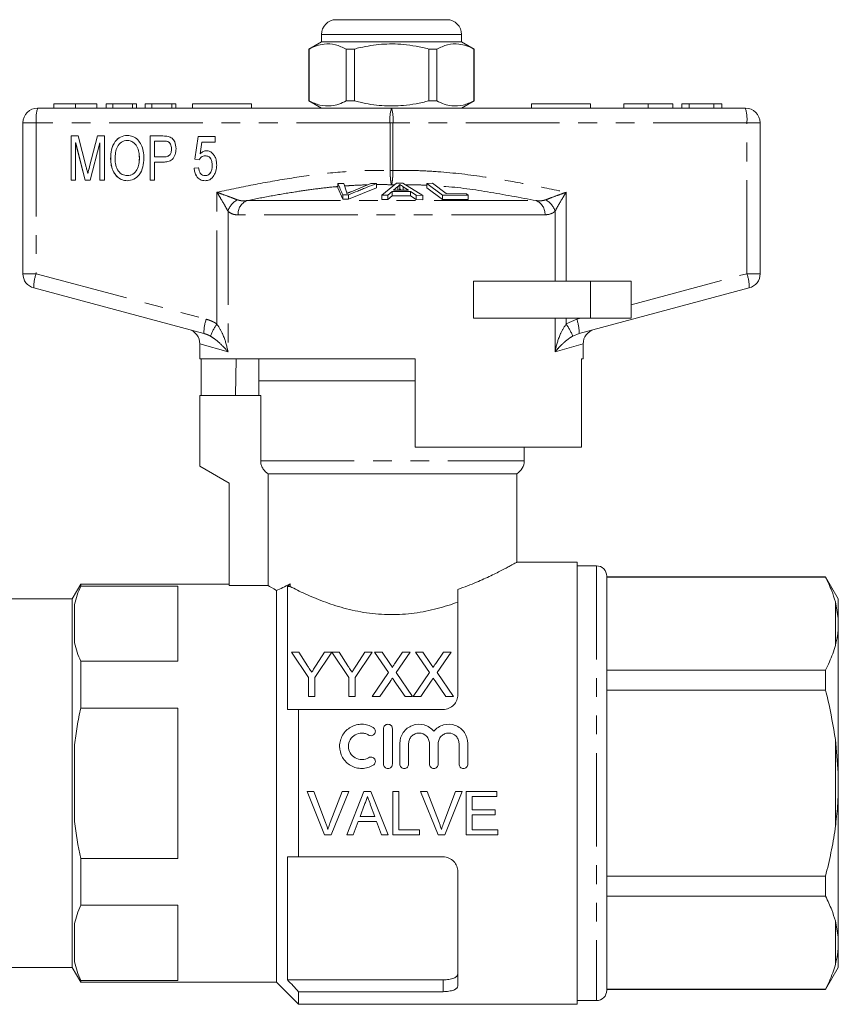
# Model space of a CAD drawing. Units: millimetres. Extents: x 161 to 245, y 96 to 253.
# Drawn here: x 190 to 245, y 186 to 253 of the extents above; entities that cross this region are included whole.
import ezdxf

# ---------------------------------------------------------------- set-up
doc = ezdxf.new("R2010")
doc.units = ezdxf.units.MM
doc.linetypes.add('PHANTOM', pattern=[12.7, 6.35, -1.27, 1.27, -1.27, 1.27, -1.27])

msp = doc.modelspace()

# ---------------------------------------------------------------- linework, layer by layer
at = {"color": 7, "linetype": 'Continuous', "lineweight": 15}
for p, q in [((210.995, 253.145), (214.745, 253.145)), ((214.745, 253.145), (218.495, 253.145)), ((209.995, 252.145), (209.995, 251.645)), ((219.495, 251.645), (219.495, 252.145)), ((209.995, 251.645), (209.145, 251.155)), ((219.495, 251.645), (209.995, 251.645)), ((220.345, 251.155), (219.495, 251.645)), ((209.145, 251.155), (209.145, 247.636)), ((209.154, 251.155), (209.145, 251.155)), ((209.154, 251.155), (209.154, 247.636)), ((212.223, 251.155), (211.676, 251.155)), ((211.676, 247.636), (211.676, 251.155)), ((212.223, 247.636), (212.223, 251.155)), ((217.267, 251.155), (217.267, 247.636)), ((217.814, 251.155), (217.267, 251.155)), ((217.814, 247.636), (217.814, 251.155)), ((220.345, 251.155), (220.336, 251.155)), ((220.336, 251.155), (220.336, 247.636)), ((220.345, 247.636), (220.345, 251.155)), ((191.85, 247.445), (191.85, 247.145)), ((193.308, 247.445), (193.308, 247.145)), ((194.766, 247.445), (194.766, 247.145)), ((195.843, 247.445), (195.395, 247.445)), ((195.395, 247.445), (195.395, 247.145)), ((195.843, 247.445), (195.843, 247.145)), ((197.189, 247.445), (195.843, 247.445)), ((197.189, 247.445), (197.189, 247.145)), ((197.459, 247.445), (197.189, 247.445)), ((197.459, 247.445), (197.459, 247.145)), ((198.042, 247.445), (198.042, 247.145)), ((198.491, 247.445), (198.042, 247.445)), ((198.491, 247.445), (198.491, 247.145)), ((199.837, 247.445), (198.491, 247.445)), ((199.837, 247.445), (199.837, 247.145)), ((200.106, 247.445), (199.837, 247.445)), ((200.106, 247.445), (200.106, 247.145)), ((201.245, 247.445), (201.245, 247.145)), ((201.245, 247.445), (205.245, 247.445)), ((205.245, 247.445), (205.245, 247.145)), ((209.145, 247.636), (209.995, 247.145)), ((209.154, 247.636), (209.145, 247.636)), ((212.223, 247.636), (211.676, 247.636)), ((217.814, 247.636), (217.267, 247.636)), ((219.495, 247.145), (220.345, 247.636)), ((220.345, 247.636), (220.336, 247.636)), ((224.245, 247.445), (224.245, 247.145)), ((224.245, 247.445), (228.245, 247.445)), ((228.245, 247.445), (228.245, 247.145)), ((230.494, 247.445), (230.494, 247.145)), ((232.154, 247.445), (232.154, 247.145)), ((233.814, 247.445), (233.814, 247.145)), ((234.442, 247.445), (234.442, 247.145)), ((234.936, 247.445), (234.442, 247.445)), ((234.936, 247.445), (234.936, 247.145)), ((236.613, 247.445), (234.936, 247.445)), ((236.613, 247.445), (236.613, 247.145)), ((237.135, 247.445), (236.613, 247.445)), ((237.135, 247.445), (237.135, 247.145)), ((190.745, 247.145), (214.745, 247.145)), ((214.745, 247.145), (238.745, 247.145)), ((189.745, 235.913), (189.745, 246.145)), ((239.745, 246.145), (239.745, 235.913)), ((193.014, 245.256), (193.483, 245.256)), ((193.014, 242.256), (193.014, 245.256)), ((193.019, 242.256), (193.019, 245.256)), ((193.483, 245.256), (194.033, 243.151)), ((194.265, 243.187), (194.81, 245.256)), ((194.27, 243.187), (194.815, 245.256)), ((194.81, 245.256), (195.272, 245.256)), ((195.272, 245.256), (195.272, 242.256)), ((198.372, 245.256), (199.242, 245.256)), ((198.372, 242.256), (198.372, 245.256)), ((198.377, 242.256), (198.377, 245.256)), ((201.396, 243.679), (201.625, 245.217)), ((201.401, 243.679), (201.63, 245.217)), ((201.625, 245.217), (202.774, 245.217)), ((202.774, 245.217), (202.774, 244.833)), ((193.321, 244.794), (193.321, 242.256)), ((193.972, 242.256), (193.321, 244.794)), ((193.326, 244.794), (193.321, 244.794)), ((193.977, 242.256), (193.326, 244.794)), ((194.966, 244.794), (194.309, 242.256)), ((194.966, 242.256), (194.966, 244.794)), ((194.971, 244.794), (194.966, 244.794)), ((194.971, 242.256), (194.971, 244.794)), ((196.83, 244.948), (196.825, 244.948)), ((199.272, 244.91), (198.679, 244.91)), ((198.679, 244.91), (198.679, 243.833)), ((199.277, 244.91), (199.272, 244.91)), ((199.564, 244.883), (199.559, 244.883)), ((201.88, 244.833), (201.767, 244.056)), ((202.774, 244.833), (201.88, 244.833)), ((198.679, 243.833), (199.279, 243.833)), ((199.284, 243.833), (199.279, 243.833)), ((199.832, 244.381), (199.827, 244.381)), ((201.772, 244.056), (201.767, 244.056)), ((202.112, 243.91), (202.107, 243.91)), ((195.698, 243.716), (195.693, 243.716)), ((197.65, 243.754), (197.645, 243.754)), ((198.679, 243.487), (198.679, 242.256)), ((199.27, 243.487), (198.679, 243.487)), ((201.702, 243.64), (201.396, 243.679)), ((201.401, 243.679), (201.396, 243.679)), ((201.707, 243.64), (201.401, 243.679)), ((202.587, 243.262), (202.582, 243.262)), ((194.148, 242.71), (194.143, 242.71)), ((196.826, 242.564), (196.821, 242.564)), ((201.358, 243.064), (201.664, 243.102)), ((201.362, 243.064), (201.358, 243.064)), ((201.362, 243.064), (201.669, 243.102)), ((202.106, 242.564), (202.101, 242.564)), ((193.321, 242.256), (193.014, 242.256)), ((194.309, 242.256), (193.972, 242.256)), ((195.272, 242.256), (194.966, 242.256)), ((198.679, 242.256), (198.372, 242.256)), ((211.1, 242.028), (211.51, 242.042)), ((211.1, 242.028), (211.1, 241.728)), ((211.51, 242.042), (211.697, 241.478)), ((212.001, 241.478), (213.332, 242.043)), ((213.719, 242.029), (213.719, 241.729)), ((214.085, 241.24), (215.086, 242.054)), ((215.171, 241.818), (214.886, 241.582)), ((215.086, 242.054), (215.51, 242.052)), ((215.171, 241.818), (215.171, 241.581)), ((215.305, 241.97), (215.305, 241.67)), ((215.51, 242.052), (216.868, 241.229)), ((217.15, 242.041), (217.518, 242.049)), ((218.212, 241.247), (217.15, 242.041)), ((217.15, 242.041), (217.15, 241.741)), ((217.518, 242.049), (218.455, 241.346)), ((211.1, 241.728), (211.442, 240.961)), ((211.831, 241.261), (211.442, 241.261)), ((211.442, 241.261), (211.442, 240.961)), ((211.831, 240.961), (213.719, 241.729)), ((211.831, 241.261), (211.831, 240.961)), ((214.503, 241.249), (214.085, 241.24)), ((214.085, 241.24), (214.085, 240.94)), ((214.787, 241.495), (214.503, 241.249)), ((214.503, 241.249), (214.503, 240.949)), ((214.503, 240.949), (214.787, 241.195)), ((216.03, 241.491), (214.787, 241.495)), ((214.787, 241.495), (214.787, 241.195)), ((214.787, 241.195), (216.03, 241.191)), ((214.886, 241.582), (215.893, 241.579)), ((215.893, 241.579), (215.544, 241.803)), ((216.42, 241.242), (216.03, 241.491)), ((216.03, 241.491), (216.03, 241.191)), ((216.03, 241.191), (216.42, 240.942)), ((216.868, 241.229), (216.42, 241.242)), ((216.42, 241.242), (216.42, 240.942)), ((216.868, 241.229), (216.868, 240.929)), ((217.15, 241.741), (218.212, 240.947)), ((219.95, 241.243), (218.212, 241.247)), ((218.212, 241.247), (218.212, 240.947)), ((218.455, 241.346), (219.824, 241.337)), ((219.824, 241.337), (219.95, 241.243)), ((219.95, 241.243), (219.95, 240.943)), ((211.442, 240.961), (211.831, 240.961)), ((214.085, 240.94), (214.503, 240.949)), ((216.42, 240.942), (216.868, 240.929)), ((218.212, 240.947), (219.95, 240.943)), ((220.307, 235.395), (220.307, 232.895)), ((228.245, 235.395), (220.307, 235.395)), ((230.995, 235.395), (228.245, 235.395)), ((230.995, 235.395), (230.995, 232.895)), ((202.024, 231.855), (190.486, 234.947)), ((239.004, 234.947), (227.466, 231.855)), ((228.245, 232.895), (220.307, 232.895)), ((230.995, 232.895), (228.245, 232.895)), ((201.745, 231.163), (201.745, 230.145)), ((227.745, 230.145), (227.745, 231.163)), ((216.345, 230.145), (201.745, 230.145)), ((201.844, 230.145), (201.844, 227.645)), ((204.174, 227.645), (204.216, 230.145)), ((205.745, 230.145), (205.745, 228.645)), ((216.345, 224.145), (216.345, 230.145)), ((227.745, 230.145), (227.626, 230.145)), ((227.626, 230.145), (227.626, 224.145)), ((205.745, 228.645), (205.745, 227.645)), ((205.745, 228.645), (216.345, 228.645)), ((201.745, 227.645), (201.745, 222.845)), ((201.745, 227.645), (205.871, 227.645)), ((205.871, 223.212), (205.871, 227.645)), ((216.345, 224.145), (227.626, 224.145)), ((223.745, 223.212), (223.745, 224.145)), ((201.745, 222.845), (203.745, 221.691)), ((223.245, 222.345), (206.378, 222.345)), ((206.378, 214.762), (206.378, 222.345)), ((223.245, 216.342), (223.245, 222.345)), ((203.745, 221.691), (203.745, 214.762)), ((227.345, 216.345), (223.239, 216.345)), ((227.345, 216.345), (227.345, 186.345)), ((228.645, 216.095), (227.345, 216.095)), ((229.345, 215.395), (229.345, 187.295)), ((244.179, 215.345), (229.345, 215.345)), ((229.345, 215.323), (244.179, 215.323)), ((245.045, 213.845), (244.179, 215.345)), ((244.179, 215.323), (244.179, 215.345)), ((193.668, 214.845), (193.091, 213.845)), ((203.745, 214.845), (193.668, 214.845)), ((193.668, 214.845), (193.668, 214.72)), ((200.245, 214.72), (193.668, 214.72)), ((200.245, 209.621), (200.245, 214.72)), ((206.378, 214.762), (203.745, 214.762)), ((207.695, 214.689), (207.695, 206.345)), ((207.695, 214.689), (207.871, 214.689)), ((207.871, 214.689), (207.871, 214.877)), ((219.245, 214.498), (219.245, 207.345)), ((193.091, 213.845), (187.445, 213.845)), ((193.091, 213.845), (193.091, 188.845)), ((206.945, 214.416), (206.945, 187.845)), ((245.045, 212.509), (245.045, 213.845)), ((193.245, 210.872), (193.245, 213.469)), ((245.045, 212.509), (244.845, 213.652)), ((245.045, 211.798), (245.045, 212.509)), ((245.045, 202.056), (245.045, 211.798)), ((209.117, 208.508), (207.964, 210.237)), ((207.964, 210.237), (208.464, 210.237)), ((208.464, 210.237), (209.046, 209.32)), ((210.694, 210.237), (209.54, 208.508)), ((209.635, 209.354), (210.194, 210.237)), ((210.194, 210.237), (210.694, 210.237)), ((211.848, 208.508), (210.704, 210.237)), ((210.704, 210.237), (211.195, 210.237)), ((211.195, 210.237), (211.777, 209.32)), ((213.425, 210.237), (212.271, 208.508)), ((212.366, 209.354), (212.924, 210.237)), ((212.924, 210.237), (213.425, 210.237)), ((214.548, 208.851), (213.593, 210.237)), ((213.593, 210.237), (214.102, 210.237)), ((214.102, 210.237), (214.626, 209.477)), ((214.977, 209.477), (215.499, 210.237)), ((216.016, 210.237), (215.061, 208.846)), ((215.499, 210.237), (216.016, 210.237)), ((217.317, 208.851), (216.362, 210.237)), ((216.362, 210.237), (216.872, 210.237)), ((216.872, 210.237), (217.395, 209.477)), ((217.747, 209.477), (218.268, 210.237)), ((218.785, 210.237), (217.83, 208.846)), ((218.268, 210.237), (218.785, 210.237)), ((193.668, 209.621), (193.668, 206.444)), ((193.668, 209.621), (200.245, 209.621)), ((209.117, 207.237), (209.117, 208.508)), ((209.54, 208.508), (209.54, 207.237)), ((211.848, 207.237), (211.848, 208.508)), ((212.271, 208.508), (212.271, 207.237)), ((213.439, 207.237), (214.548, 208.851)), ((215.061, 208.846), (216.17, 207.237)), ((216.208, 207.237), (217.317, 208.851)), ((217.83, 208.846), (218.939, 207.237)), ((244.179, 209.018), (229.345, 209.018)), ((244.179, 207.65), (244.179, 209.018)), ((214.665, 208.27), (213.955, 207.237)), ((215.659, 207.237), (214.929, 208.297)), ((217.434, 208.27), (216.724, 207.237)), ((218.429, 207.237), (217.698, 208.297)), ((209.54, 207.237), (209.117, 207.237)), ((212.271, 207.237), (211.848, 207.237)), ((213.955, 207.237), (213.439, 207.237)), ((216.17, 207.237), (215.659, 207.237)), ((216.724, 207.237), (216.208, 207.237)), ((218.939, 207.237), (218.429, 207.237)), ((229.345, 207.65), (244.179, 207.65)), ((200.245, 206.444), (193.668, 206.444)), ((200.245, 196.246), (200.245, 206.444)), ((208.445, 206.345), (208.445, 196.345)), ((208.445, 206.345), (218.245, 206.345)), ((214.205, 202.645), (214.205, 205.045)), ((214.805, 205.045), (214.805, 202.645)), ((193.245, 198.749), (193.245, 203.942)), ((215.305, 202.645), (215.305, 204.041)), ((215.905, 204.041), (215.905, 202.645)), ((217.314, 202.645), (217.314, 204.041)), ((217.914, 204.041), (217.914, 202.645)), ((219.322, 202.645), (219.322, 204.041)), ((219.922, 204.041), (219.922, 202.645)), ((245.045, 202.056), (244.845, 204.309)), ((245.045, 200.635), (245.045, 202.056)), ((209.467, 200.79), (209.017, 200.79)), ((209.017, 200.79), (210.204, 197.845)), ((210.267, 198.679), (209.467, 200.79)), ((211.392, 200.79), (210.589, 198.679)), ((210.654, 197.845), (211.842, 200.79)), ((211.842, 200.79), (211.392, 200.79)), ((212.875, 200.79), (211.706, 197.845)), ((213.343, 200.79), (212.875, 200.79)), ((214.512, 197.845), (213.343, 200.79)), ((215.242, 200.79), (214.827, 200.79)), ((214.827, 200.79), (214.827, 197.845)), ((215.242, 198.185), (215.242, 200.79)), ((217.167, 200.79), (216.717, 200.79)), ((216.717, 200.79), (217.904, 197.845)), ((217.968, 198.679), (217.167, 200.79)), ((219.092, 200.79), (218.289, 198.679)), ((218.354, 197.845), (219.542, 200.79)), ((219.542, 200.79), (219.092, 200.79)), ((221.885, 200.79), (219.809, 200.79)), ((219.809, 200.79), (219.809, 197.845)), ((220.224, 199.544), (220.224, 200.45)), ((220.224, 200.45), (221.885, 200.45)), ((221.885, 200.45), (221.885, 200.79)), ((245.045, 190.893), (245.045, 200.635)), ((212.607, 199.091), (212.908, 199.906)), ((213.326, 199.865), (213.612, 199.091)), ((213.612, 199.091), (212.607, 199.091)), ((221.772, 199.544), (220.224, 199.544)), ((220.224, 198.185), (220.224, 199.204)), ((220.224, 199.204), (221.772, 199.204)), ((221.772, 199.204), (221.772, 199.544)), ((212.147, 197.845), (212.482, 198.751)), ((212.482, 198.751), (213.737, 198.751)), ((213.737, 198.751), (214.072, 197.845)), ((210.204, 197.845), (210.654, 197.845)), ((211.706, 197.845), (212.147, 197.845)), ((214.072, 197.845), (214.512, 197.845)), ((214.827, 197.845), (216.638, 197.845)), ((216.638, 198.185), (215.242, 198.185)), ((216.638, 197.845), (216.638, 198.185)), ((217.904, 197.845), (218.354, 197.845)), ((219.809, 197.845), (221.961, 197.845)), ((221.961, 198.185), (220.224, 198.185)), ((221.961, 197.845), (221.961, 198.185)), ((193.668, 196.246), (193.668, 193.07)), ((193.668, 196.246), (200.245, 196.246)), ((207.695, 196.345), (207.695, 188.001)), ((208.445, 196.345), (218.245, 196.345)), ((219.245, 195.345), (219.245, 187.598)), ((244.179, 195.041), (229.345, 195.041)), ((244.179, 193.673), (244.179, 195.041)), ((200.245, 193.07), (193.668, 193.07)), ((200.245, 187.971), (200.245, 193.07)), ((229.345, 193.673), (244.179, 193.673)), ((193.245, 189.222), (193.245, 191.819)), ((245.045, 190.893), (244.845, 192.002)), ((245.045, 190.182), (245.045, 190.893)), ((245.045, 188.845), (245.045, 190.182)), ((187.445, 188.845), (193.091, 188.845)), ((193.091, 188.845), (193.668, 187.845)), ((244.179, 187.345), (245.045, 188.845)), ((193.668, 187.971), (193.668, 187.845)), ((193.668, 187.971), (200.245, 187.971)), ((193.668, 187.845), (206.945, 187.845)), ((206.945, 187.845), (208.445, 186.345)), ((207.695, 188.001), (218.245, 188.001)), ((208.445, 187.203), (208.445, 186.345)), ((208.445, 187.203), (218.245, 187.203)), ((244.179, 187.368), (229.345, 187.368)), ((229.345, 187.345), (244.179, 187.345)), ((244.179, 187.345), (244.179, 187.368)), ((227.345, 186.595), (228.645, 186.595)), ((208.445, 186.345), (227.345, 186.345))]:
    msp.add_line(p, q, dxfattribs=at)
at = {"color": 8, "linetype": 'PHANTOM', "lineweight": 0}
for p, q in [((214.745, 252.145), (209.995, 252.145)), ((219.495, 252.145), (214.745, 252.145)), ((189.745, 246.145), (190.645, 246.145)), ((190.645, 246.145), (190.645, 235.913)), ((214.645, 246.145), (190.645, 246.145)), ((214.645, 242.917), (214.645, 246.145)), ((214.645, 246.145), (214.844, 246.145)), ((214.844, 246.145), (214.844, 242.917)), ((238.844, 246.145), (214.844, 246.145)), ((238.844, 235.913), (238.844, 246.145)), ((239.745, 246.145), (238.844, 246.145)), ((194.27, 243.187), (194.265, 243.187)), ((214.645, 242.917), (214.844, 242.917)), ((214.955, 241.947), (214.745, 241.947)), ((202.903, 232.503), (202.903, 241.439)), ((215.544, 241.803), (215.544, 241.58)), ((226.586, 241.439), (226.586, 235.395)), ((204.93, 240.87), (224.56, 240.87)), ((203.657, 240.144), (203.657, 230.611)), ((225.153, 239.904), (204.337, 239.904)), ((225.833, 235.395), (225.833, 240.144)), ((189.745, 235.913), (190.645, 235.913)), ((190.645, 235.913), (202.183, 232.821)), ((230.995, 233.81), (238.844, 235.913)), ((239.745, 235.913), (238.844, 235.913)), ((228.245, 235.395), (228.245, 232.895)), ((225.833, 230.611), (225.833, 232.895)), ((226.586, 232.895), (226.586, 232.503)), ((226.586, 232.503), (227.306, 232.821)), ((227.306, 232.821), (227.583, 232.895)), ((227.466, 231.855), (227.032, 231.676)), ((203.657, 230.611), (201.745, 231.163)), ((227.745, 231.163), (225.833, 230.611)), ((205.871, 223.212), (223.745, 223.212)), ((228.645, 216.095), (228.645, 186.595)), ((244.845, 210.689), (244.845, 213.652)), ((244.845, 198.382), (244.845, 204.309)), ((244.845, 189.039), (244.845, 192.002)), ((218.245, 187.203), (218.245, 188.001))]:
    msp.add_line(p, q, dxfattribs=at)
at = {"color": 7, "linetype": 'Continuous', "lineweight": 15}
for centre, radius, start, end in [((210.995, 252.145), 1, 90, 180), ((218.495, 252.145), 1, 0, 90), ((190.745, 246.145), 1, 90, 180), ((238.745, 246.145), 1, 0, 90), ((190.745, 235.913), 1, 180, 255), ((238.745, 235.913), 1, 285, 0), ((200.745, 231.163), 1, 359.40664, 75), ((228.745, 231.163), 1, 105, 180.42513), ((222.745, 223.212), 1, 300, 0), ((228.645, 215.395), 0.7, 0, 90), ((228.645, 187.295), 0.7, 270, 0)]:
    msp.add_arc(centre, radius, start, end, dxfattribs=at)
at = {"color": 8, "linetype": 'PHANTOM', "lineweight": 0}
for centre, radius, start, end in [((193.237, 246.393), 2.603, 163.20003, 185.45597), ((217.237, 246.393), 2.603, 163.20003, 185.45597), ((212.252, 246.393), 2.603, 354.54403, 16.79997), ((236.252, 246.393), 2.603, 354.54403, 16.79997), ((204.868, 239.807), 1.258, 117.3078, 164.47567), ((205.323, 239.964), 0.988, 113.42363, 183.44747), ((224.167, 239.964), 0.988, 356.55253, 66.57637), ((224.621, 239.807), 1.258, 15.52433, 62.6922), ((193.084, 235.014), 2.599, 159.76713, 181.48006), ((236.406, 235.014), 2.599, 358.51994, 20.23287), ((204.622, 231.922), 2.599, 159.76713, 181.48006), ((206.035, 230.284), 3.838, 144.68119, 158.7347), ((223.455, 230.284), 3.838, 21.2653, 35.31881), ((224.868, 231.922), 2.599, 358.51994, 20.23287)]:
    msp.add_arc(centre, radius, start, end, dxfattribs=at)
at = {"color": 7, "linetype": 'Continuous', "lineweight": 15}
for points, knots in [([(211.676, 251.155), (211.431, 251.265), (210.935, 251.49), (210.253, 251.525), (209.656, 251.392), (209.322, 251.234), (209.154, 251.155)], [0, 0, 0, 0, 0.2947003, 0.5962461, 0.7970571, 1, 1, 1, 1]), ([(212.223, 251.155), (212.353, 251.187), (212.955, 251.338), (214.065, 251.516), (215.347, 251.506), (216.418, 251.358), (216.984, 251.222), (217.267, 251.155)], [0, 0, 0, 0, 0.078937, 0.365071, 0.65821, 0.829069, 1, 1, 1, 1]), ([(217.814, 251.155), (218.059, 251.265), (218.554, 251.49), (219.236, 251.525), (219.833, 251.392), (220.168, 251.234), (220.336, 251.155)], [0, 0, 0, 0, 0.2947, 0.596246, 0.797057, 1, 1, 1, 1]), ([(193.308, 247.445), (193.149, 247.445), (192.832, 247.445), (192.415, 247.445), (192.09, 247.445), (191.889, 247.445), (191.863, 247.445), (191.85, 247.445)], [0, 0, 0, 0, 0.186472, 0.372918, 0.559527, 0.779693, 1, 1, 1, 1]), ([(194.766, 247.445), (194.759, 247.445), (194.743, 247.445), (194.599, 247.445), (194.33, 247.445), (193.877, 247.445), (193.498, 247.445), (193.308, 247.445)], [0, 0, 0, 0, 0.187273, 0.374378, 0.561162, 0.78055, 1, 1, 1, 1]), ([(209.154, 247.636), (209.399, 247.525), (209.894, 247.301), (210.576, 247.266), (211.173, 247.399), (211.508, 247.557), (211.676, 247.636)], [0, 0, 0, 0, 0.2947, 0.596246, 0.797057, 1, 1, 1, 1]), ([(217.267, 247.636), (216.984, 247.568), (216.418, 247.433), (215.359, 247.287), (214.078, 247.274), (212.967, 247.45), (212.353, 247.604), (212.223, 247.636)], [0, 0, 0, 0, 0.170931, 0.341788, 0.627574, 0.921063, 1, 1, 1, 1]), ([(220.336, 247.636), (220.091, 247.525), (219.596, 247.301), (218.914, 247.266), (218.316, 247.399), (217.982, 247.557), (217.814, 247.636)], [0, 0, 0, 0, 0.2947, 0.596246, 0.797057, 1, 1, 1, 1]), ([(232.154, 247.445), (231.986, 247.445), (231.65, 247.445), (231.188, 247.445), (230.8, 247.445), (230.545, 247.445), (230.511, 247.445), (230.494, 247.445)], [0, 0, 0, 0, 0.186791, 0.373448, 0.560042, 0.779949, 1, 1, 1, 1]), ([(233.814, 247.445), (233.804, 247.445), (233.785, 247.445), (233.601, 247.445), (233.268, 247.445), (232.756, 247.445), (232.355, 247.445), (232.154, 247.445)], [0, 0, 0, 0, 0.187072, 0.373967, 0.56054, 0.780155, 1, 1, 1, 1]), ([(195.693, 243.716), (195.703, 243.92), (195.722, 244.327), (195.95, 244.857), (196.344, 245.233), (196.664, 245.274), (196.824, 245.294)], [0, 0, 0, 0, 0.281125, 0.560997, 0.780648, 1, 1, 1, 1]), ([(195.698, 243.716), (195.708, 243.92), (195.727, 244.327), (195.955, 244.857), (196.349, 245.233), (196.669, 245.274), (196.829, 245.294)], [0, 0, 0, 0, 0.281125, 0.560997, 0.780648, 1, 1, 1, 1]), ([(196.824, 245.294), (196.957, 245.279), (197.222, 245.249), (197.553, 245.004), (197.792, 244.653), (197.929, 244.221), (197.944, 243.908), (197.951, 243.751)], [0, 0, 0, 0, 0.186164, 0.372503, 0.559121, 0.779431, 1, 1, 1, 1]), ([(199.242, 245.256), (199.308, 245.255), (199.426, 245.255), (199.542, 245.236), (199.593, 245.228)], [0, 0, 0, 0, 0.560153, 1, 1, 1, 1]), ([(199.593, 245.228), (199.69, 245.194), (199.883, 245.128), (200.092, 244.81), (200.117, 244.552), (200.133, 244.393)], [0, 0, 0, 0, 0.279627, 0.559659, 1, 1, 1, 1]), ([(196.825, 244.948), (196.756, 244.943), (196.617, 244.932), (196.364, 244.809), (196.121, 244.541), (196.013, 244.129), (196.004, 243.851), (196, 243.711)], [0, 0, 0, 0, 0.1251796, 0.2503154, 0.4989712, 0.7490785, 1, 1, 1, 1]), ([(197.645, 243.754), (197.639, 243.889), (197.627, 244.159), (197.5, 244.55), (197.273, 244.813), (197.027, 244.932), (196.893, 244.943), (196.825, 244.948)], [0, 0, 0, 0, 0.2508077, 0.5010224, 0.749729, 0.8748621, 1, 1, 1, 1]), ([(197.65, 243.754), (197.644, 243.889), (197.632, 244.159), (197.505, 244.55), (197.278, 244.813), (197.032, 244.932), (196.898, 244.943), (196.83, 244.948)], [0, 0, 0, 0, 0.250808, 0.501022, 0.749729, 0.874862, 1, 1, 1, 1]), ([(199.559, 244.883), (199.506, 244.893), (199.411, 244.91), (199.315, 244.91), (199.272, 244.91)], [0, 0, 0, 0, 0.559505, 1, 1, 1, 1]), ([(199.564, 244.883), (199.511, 244.893), (199.416, 244.91), (199.32, 244.91), (199.277, 244.91)], [0, 0, 0, 0, 0.559505, 1, 1, 1, 1]), ([(199.827, 244.381), (199.815, 244.495), (199.798, 244.654), (199.678, 244.822), (199.598, 244.863), (199.559, 244.883)], [0, 0, 0, 0, 0.558661, 0.779581, 1, 1, 1, 1]), ([(199.832, 244.381), (199.82, 244.495), (199.803, 244.654), (199.683, 244.822), (199.603, 244.863), (199.564, 244.883)], [0, 0, 0, 0, 0.558661, 0.779581, 1, 1, 1, 1]), ([(200.133, 244.393), (200.122, 244.26), (200.101, 243.993), (199.91, 243.647), (199.584, 243.501), (199.375, 243.491), (199.27, 243.487)], [0, 0, 0, 0, 0.280582, 0.559543, 0.779093, 1, 1, 1, 1]), ([(199.279, 243.833), (199.363, 243.836), (199.529, 243.843), (199.734, 243.981), (199.817, 244.185), (199.823, 244.316), (199.827, 244.381)], [0, 0, 0, 0, 0.2811474, 0.5582893, 0.7787763, 1, 1, 1, 1]), ([(199.284, 243.833), (199.368, 243.836), (199.534, 243.843), (199.739, 243.981), (199.822, 244.185), (199.828, 244.316), (199.832, 244.381)], [0, 0, 0, 0, 0.2811474, 0.5582893, 0.7787763, 1, 1, 1, 1]), ([(202.107, 243.91), (202.059, 243.907), (201.963, 243.901), (201.809, 243.811), (201.742, 243.705), (201.702, 243.64)], [0, 0, 0, 0, 0.280611, 0.560357, 1, 1, 1, 1]), ([(201.767, 244.056), (201.835, 244.117), (201.958, 244.226), (202.12, 244.247), (202.191, 244.256)], [0, 0, 0, 0, 0.560386, 1, 1, 1, 1]), ([(201.772, 244.056), (201.84, 244.117), (201.963, 244.226), (202.125, 244.247), (202.195, 244.256)], [0, 0, 0, 0, 0.560386, 1, 1, 1, 1]), ([(202.582, 243.262), (202.579, 243.338), (202.573, 243.49), (202.511, 243.673), (202.423, 243.798), (202.299, 243.891), (202.184, 243.902), (202.107, 243.91)], [0, 0, 0, 0, 0.250719, 0.500716, 0.625967, 0.75112, 1, 1, 1, 1]), ([(202.587, 243.262), (202.584, 243.338), (202.578, 243.49), (202.516, 243.673), (202.428, 243.798), (202.304, 243.891), (202.189, 243.902), (202.112, 243.91)], [0, 0, 0, 0, 0.250719, 0.500716, 0.625967, 0.75112, 1, 1, 1, 1]), ([(202.191, 244.256), (202.273, 244.246), (202.439, 244.226), (202.637, 244.062), (202.785, 243.845), (202.875, 243.577), (202.884, 243.382), (202.888, 243.285)], [0, 0, 0, 0, 0.186011, 0.372343, 0.559253, 0.779463, 1, 1, 1, 1]), ([(194.143, 242.71), (194.166, 242.799), (194.205, 242.958), (194.247, 243.117), (194.265, 243.187)], [0, 0, 0, 0, 0.559994, 1, 1, 1, 1]), ([(194.148, 242.71), (194.171, 242.799), (194.21, 242.958), (194.252, 243.117), (194.27, 243.187)], [0, 0, 0, 0, 0.559994, 1, 1, 1, 1]), ([(196.822, 242.217), (196.692, 242.232), (196.432, 242.26), (196.106, 242.497), (195.866, 242.836), (195.722, 243.256), (195.703, 243.563), (195.693, 243.716)], [0, 0, 0, 0, 0.186165, 0.372515, 0.559188, 0.779529, 1, 1, 1, 1]), ([(196.827, 242.217), (196.697, 242.232), (196.437, 242.26), (196.111, 242.497), (195.871, 242.836), (195.727, 243.256), (195.708, 243.563), (195.698, 243.716)], [0, 0, 0, 0, 0.186165, 0.372515, 0.559188, 0.779529, 1, 1, 1, 1]), ([(196, 243.711), (196.007, 243.563), (196.021, 243.268), (196.19, 242.887), (196.473, 242.612), (196.705, 242.58), (196.821, 242.564)], [0, 0, 0, 0, 0.281119, 0.561046, 0.780819, 1, 1, 1, 1]), ([(196.821, 242.564), (196.888, 242.568), (197.023, 242.578), (197.27, 242.695), (197.5, 242.957), (197.629, 243.348), (197.64, 243.619), (197.645, 243.754)], [0, 0, 0, 0, 0.125207, 0.250352, 0.499245, 0.749257, 1, 1, 1, 1]), ([(197.951, 243.751), (197.939, 243.552), (197.914, 243.155), (197.686, 242.637), (197.289, 242.284), (196.978, 242.24), (196.822, 242.217)], [0, 0, 0, 0, 0.281015, 0.561054, 0.780659, 1, 1, 1, 1]), ([(196.826, 242.564), (196.893, 242.568), (197.028, 242.578), (197.275, 242.695), (197.505, 242.957), (197.634, 243.348), (197.645, 243.619), (197.65, 243.754)], [0, 0, 0, 0, 0.125207, 0.250352, 0.499245, 0.749257, 1, 1, 1, 1]), ([(202.101, 242.564), (202.181, 242.574), (202.302, 242.59), (202.422, 242.699), (202.508, 242.832), (202.572, 243.024), (202.579, 243.182), (202.582, 243.262)], [0, 0, 0, 0, 0.2481361, 0.3733629, 0.4988025, 0.7490851, 1, 1, 1, 1]), ([(202.106, 242.564), (202.186, 242.574), (202.307, 242.59), (202.426, 242.699), (202.513, 242.832), (202.577, 243.024), (202.584, 243.182), (202.587, 243.262)], [0, 0, 0, 0, 0.2481361, 0.3733629, 0.4988025, 0.7490851, 1, 1, 1, 1]), ([(202.888, 243.285), (202.881, 243.146), (202.868, 242.898), (202.755, 242.678), (202.705, 242.582)], [0, 0, 0, 0, 0.559958, 1, 1, 1, 1]), ([(194.033, 243.151), (194.054, 243.069), (194.092, 242.922), (194.128, 242.775), (194.143, 242.71)], [0, 0, 0, 0, 0.560001, 1, 1, 1, 1]), ([(202.099, 242.217), (201.982, 242.233), (201.747, 242.263), (201.512, 242.514), (201.391, 242.789), (201.369, 242.972), (201.358, 243.064)], [0, 0, 0, 0, 0.278878, 0.558126, 0.778908, 1, 1, 1, 1]), ([(202.104, 242.217), (201.987, 242.233), (201.752, 242.263), (201.517, 242.514), (201.396, 242.789), (201.374, 242.972), (201.362, 243.064)], [0, 0, 0, 0, 0.278878, 0.558126, 0.778908, 1, 1, 1, 1]), ([(201.664, 243.102), (201.675, 243.031), (201.698, 242.889), (201.782, 242.703), (201.931, 242.58), (202.045, 242.569), (202.101, 242.564)], [0, 0, 0, 0, 0.281117, 0.56106, 0.780291, 1, 1, 1, 1]), ([(202.705, 242.582), (202.618, 242.467), (202.462, 242.262), (202.21, 242.231), (202.099, 242.217)], [0, 0, 0, 0, 0.559494, 1, 1, 1, 1]), ([(211.442, 241.261), (211.385, 241.392), (211.271, 241.653), (211.157, 241.903), (211.1, 242.028)], [0, 0, 0, 0, 0.4999884, 1, 1, 1, 1]), ([(213.719, 242.029), (213.509, 241.946), (213.194, 241.821), (212.774, 241.651), (212.355, 241.479), (212.04, 241.348), (211.831, 241.261)], [0, 0, 0, 0, 0.333321, 0.499985, 0.666641, 1, 1, 1, 1]), ([(213.332, 242.043), (213.365, 242.042), (213.429, 242.04), (213.526, 242.037), (213.623, 242.033), (213.687, 242.03), (213.719, 242.029)], [0, 0, 0, 0, 0.249995, 0.499991, 0.749995, 1, 1, 1, 1]), ([(215.305, 241.97), (215.288, 241.944), (215.262, 241.906), (215.214, 241.855), (215.185, 241.83), (215.171, 241.818)], [0, 0, 0, 0, 0.498746, 0.749203, 1, 1, 1, 1]), ([(215.544, 241.803), (215.502, 241.831), (215.438, 241.872), (215.358, 241.928), (215.322, 241.956), (215.305, 241.97)], [0, 0, 0, 0, 0.499729, 0.7497854, 1, 1, 1, 1]), ([(211.697, 241.478), (211.703, 241.457), (211.713, 241.425), (211.72, 241.382), (211.721, 241.36), (211.721, 241.349)], [0, 0, 0, 0, 0.499687, 0.749775, 1, 1, 1, 1]), ([(211.721, 241.349), (211.766, 241.371), (211.833, 241.403), (211.928, 241.446), (211.977, 241.468), (212.001, 241.478)], [0, 0, 0, 0, 0.499738, 0.749837, 1, 1, 1, 1]), ([(215.236, 241.581), (215.24, 241.585), (215.258, 241.602), (215.28, 241.631), (215.296, 241.657), (215.305, 241.67)], [0, 0, 0, 0, 0.1370949, 0.5682217, 1, 1, 1, 1]), ([(215.305, 241.67), (215.341, 241.642), (215.38, 241.612), (215.424, 241.582), (215.427, 241.58)], [0, 0, 0, 0, 0.932934, 1, 1, 1, 1]), ([(206.378, 222.345), (206.301, 222.389), (206.231, 222.442), (206.106, 222.565), (206.051, 222.635), (205.963, 222.786), (205.928, 222.868), (205.882, 223.037), (205.871, 223.123), (205.871, 223.212)], [0, 0, 0, 0, 0.25, 0.25, 0.5, 0.5, 0.75, 0.75, 1, 1, 1, 1]), ([(219.245, 214.498), (219.464, 214.576), (219.905, 214.733), (220.49, 214.972), (221.017, 215.203), (221.486, 215.422), (221.912, 215.631), (222.285, 215.822), (222.599, 215.989), (222.856, 216.128), (223.055, 216.239), (223.18, 216.309), (223.24, 216.343), (223.239, 216.342), (223.239, 216.342)], [0, 0, 0, 0, 0.093171, 0.187098, 0.272, 0.357466, 0.444773, 0.532758, 0.61714, 0.70223, 0.789716, 0.878105, 0.952147, 1, 1, 1, 1]), ([(244.845, 213.652), (244.77, 213.902), (244.601, 214.465), (244.329, 215.017), (244.179, 215.323)], [0, 0, 0, 0, 0.444725, 1, 1, 1, 1]), ([(219.245, 213.636), (218.799, 213.473), (218.331, 213.322), (217.592, 213.13), (217.34, 213.071), (216.821, 212.967), (216.556, 212.922), (215.76, 212.816), (215.222, 212.78), (214.402, 212.785), (214.125, 212.796), (213.583, 212.838), (213.315, 212.869), (212.788, 212.946), (212.527, 212.993), (212.013, 213.102), (211.759, 213.164), (211.023, 213.364), (210.56, 213.517), (209.901, 213.764), (209.688, 213.849), (209.281, 214.02), (209.085, 214.105), (208.523, 214.361), (208.181, 214.53), (207.871, 214.689)], [0, 0, 0, 0, 0.125, 0.125, 0.1875, 0.1875, 0.25, 0.25, 0.375, 0.375, 0.4375, 0.4375, 0.5, 0.5, 0.5625, 0.5625, 0.625, 0.625, 0.75, 0.75, 0.8125, 0.8125, 0.875, 0.875, 1, 1, 1, 1]), ([(244.845, 210.689), (244.902, 210.921), (244.994, 211.291), (245.031, 211.66), (245.045, 211.798)], [0, 0, 0, 0, 0.627633, 1, 1, 1, 1]), ([(244.179, 209.018), (244.357, 209.385), (244.625, 209.938), (244.79, 210.5), (244.845, 210.689)], [0, 0, 0, 0, 0.664309, 1, 1, 1, 1]), ([(209.046, 209.32), (209.087, 209.255), (209.128, 209.191), (209.17, 209.125), (209.196, 209.084), (209.223, 209.042), (209.25, 209), (209.276, 208.958), (209.303, 208.916), (209.329, 208.874)], [0, 0, 0, 0, 0.0002645059, 0.0002645059, 0.0002645059, 0.0004337756, 0.0004337756, 0.0004337756, 0.0006030597, 0.0006030597, 0.0006030597, 0.0006030597]), ([(209.329, 208.874), (209.375, 208.944), (209.42, 209.015), (209.464, 209.085), (209.493, 209.13), (209.522, 209.175), (209.55, 209.22), (209.578, 209.265), (209.607, 209.31), (209.635, 209.354)], [0, 0, 0, 0, 0.0002847662, 0.0002847662, 0.0002847662, 0.0004672456, 0.0004672456, 0.0004672456, 0.0006497466, 0.0006497466, 0.0006497466, 0.0006497466]), ([(211.777, 209.32), (211.818, 209.255), (211.859, 209.191), (211.901, 209.125), (211.927, 209.084), (211.954, 209.042), (211.98, 209), (212.007, 208.958), (212.034, 208.916), (212.06, 208.874)], [0, 0, 0, 0, 0.0002645059, 0.0002645059, 0.0002645059, 0.0004337756, 0.0004337756, 0.0004337756, 0.0006030597, 0.0006030597, 0.0006030597, 0.0006030597]), ([(212.06, 208.874), (212.106, 208.944), (212.15, 209.015), (212.195, 209.085), (212.224, 209.13), (212.252, 209.175), (212.281, 209.22), (212.309, 209.265), (212.337, 209.31), (212.366, 209.354)], [0, 0, 0, 0, 0.0002847662, 0.0002847662, 0.0002847662, 0.0004672456, 0.0004672456, 0.0004672456, 0.0006497466, 0.0006497466, 0.0006497466, 0.0006497466]), ([(214.626, 209.477), (214.657, 209.432), (214.688, 209.386), (214.731, 209.316), (214.745, 209.292), (214.769, 209.243), (214.781, 209.218), (214.781, 209.191)], [0, 0, 0, 0, 0.5, 0.5, 0.75, 0.75, 1, 1, 1, 1]), ([(214.781, 209.191), (214.81, 209.233), (214.839, 209.275), (214.867, 209.316), (214.886, 209.343), (214.904, 209.37), (214.922, 209.397), (214.941, 209.424), (214.959, 209.45), (214.977, 209.477)], [0, 0, 0, 0, 0.0001731126, 0.0001731126, 0.0001731126, 0.000284813, 0.000284813, 0.000284813, 0.0003965174, 0.0003965174, 0.0003965174, 0.0003965174]), ([(217.395, 209.477), (217.426, 209.432), (217.457, 209.386), (217.5, 209.316), (217.514, 209.292), (217.538, 209.243), (217.551, 209.218), (217.551, 209.191)], [0, 0, 0, 0, 0.5, 0.5, 0.75, 0.75, 1, 1, 1, 1]), ([(217.551, 209.191), (217.579, 209.233), (217.608, 209.275), (217.636, 209.316), (217.655, 209.343), (217.673, 209.37), (217.692, 209.397), (217.71, 209.424), (217.728, 209.45), (217.747, 209.477)], [0, 0, 0, 0, 0.0001731126, 0.0001731126, 0.0001731126, 0.000284813, 0.000284813, 0.000284813, 0.0003965174, 0.0003965174, 0.0003965174, 0.0003965174]), ([(214.806, 208.476), (214.783, 208.441), (214.759, 208.407), (214.735, 208.373), (214.723, 208.356), (214.712, 208.339), (214.7, 208.321), (214.688, 208.304), (214.677, 208.287), (214.665, 208.27)], [0, 0, 0, 0, 0.0001379185, 0.0001379185, 0.0001379185, 0.0002068818, 0.0002068818, 0.0002068818, 0.0002758458, 0.0002758458, 0.0002758458, 0.0002758458]), ([(214.929, 208.297), (214.919, 208.312), (214.909, 208.327), (214.898, 208.342), (214.883, 208.364), (214.867, 208.386), (214.852, 208.409), (214.837, 208.431), (214.821, 208.453), (214.806, 208.476)], [0, 0, 0, 0, 0.0000598548, 0.0000598548, 0.0000598548, 0.0001496401, 0.0001496401, 0.0001496401, 0.000239429, 0.000239429, 0.000239429, 0.000239429]), ([(217.575, 208.476), (217.552, 208.441), (217.528, 208.407), (217.504, 208.373), (217.493, 208.356), (217.481, 208.339), (217.469, 208.321), (217.458, 208.304), (217.446, 208.287), (217.434, 208.27)], [0, 0, 0, 0, 0.0001379185, 0.0001379185, 0.0001379185, 0.0002068818, 0.0002068818, 0.0002068818, 0.0002758458, 0.0002758458, 0.0002758458, 0.0002758458]), ([(217.698, 208.297), (217.688, 208.312), (217.678, 208.327), (217.667, 208.342), (217.652, 208.364), (217.637, 208.386), (217.621, 208.409), (217.606, 208.431), (217.591, 208.453), (217.575, 208.476)], [0, 0, 0, 0, 0.0000598548, 0.0000598548, 0.0000598548, 0.0001496401, 0.0001496401, 0.0001496401, 0.000239429, 0.000239429, 0.000239429, 0.000239429]), ([(219.245, 207.345), (219.245, 207.22), (219.222, 207.096), (219.127, 206.858), (219.058, 206.748), (218.875, 206.558), (218.765, 206.481), (218.518, 206.374), (218.382, 206.345), (218.245, 206.345)], [0, 0, 0, 0, 0.25, 0.25, 0.5, 0.5, 0.75, 0.75, 1, 1, 1, 1]), ([(244.845, 204.309), (244.698, 205.21), (244.515, 206.332), (244.234, 207.433), (244.179, 207.65)], [0, 0, 0, 0, 0.8029757, 1, 1, 1, 1]), ([(193.668, 206.444), (193.578, 206.03), (193.496, 205.612), (193.354, 204.777), (193.294, 204.36), (193.245, 203.942)], [0, 0, 0, 0, 0.5, 0.5, 1, 1, 1, 1]), ([(213.505, 202.565), (213.39, 202.495), (213.269, 202.442), (213.013, 202.368), (212.879, 202.348), (212.614, 202.344), (212.479, 202.36), (212.222, 202.426), (212.097, 202.476), (211.749, 202.674), (211.555, 202.868), (211.291, 203.328), (211.222, 203.594), (211.225, 203.987), (211.243, 204.118), (211.313, 204.371), (211.364, 204.491), (211.497, 204.718), (211.578, 204.822), (211.764, 205.005), (211.871, 205.086), (212.1, 205.216), (212.225, 205.266), (212.482, 205.332), (212.614, 205.347), (212.883, 205.343), (213.014, 205.323), (213.27, 205.249), (213.393, 205.195), (213.505, 205.126)], [0, 0, 0, 0, 0.0625, 0.0625, 0.125, 0.125, 0.1875, 0.1875, 0.25, 0.25, 0.375, 0.375, 0.5, 0.5, 0.5625, 0.5625, 0.625, 0.625, 0.6875, 0.6875, 0.75, 0.75, 0.8125, 0.8125, 0.875, 0.875, 0.9375, 0.9375, 1, 1, 1, 1]), ([(213.505, 205.126), (213.572, 205.085), (213.621, 205.018), (213.659, 204.866), (213.646, 204.784), (213.567, 204.65), (213.5, 204.599), (213.345, 204.56), (213.26, 204.573), (213.193, 204.614)], [0, 0, 0, 0, 0.25, 0.25, 0.5, 0.5, 0.75, 0.75, 1, 1, 1, 1]), ([(214.205, 205.045), (214.205, 205.123), (214.236, 205.2), (214.346, 205.311), (214.424, 205.345), (214.585, 205.346), (214.664, 205.312), (214.774, 205.2), (214.805, 205.124), (214.805, 205.045)], [0, 0, 0, 0, 0.25, 0.25, 0.5, 0.5, 0.75, 0.75, 1, 1, 1, 1]), ([(215.305, 204.041), (215.305, 204.305), (215.387, 204.568), (215.689, 205.003), (215.906, 205.172), (216.411, 205.358), (216.693, 205.37), (217.21, 205.229), (217.445, 205.076), (217.614, 204.873)], [0, 0, 0, 0, 0.25, 0.25, 0.5, 0.5, 0.75, 0.75, 1, 1, 1, 1]), ([(217.614, 204.873), (217.782, 205.076), (218.015, 205.229), (218.534, 205.37), (218.813, 205.359), (219.32, 205.173), (219.537, 205.004), (219.84, 204.569), (219.922, 204.308), (219.922, 204.041)], [0, 0, 0, 0, 0.25, 0.25, 0.5, 0.5, 0.75, 0.75, 1, 1, 1, 1]), ([(213.193, 204.614), (213.124, 204.656), (213.052, 204.688), (212.899, 204.732), (212.818, 204.744), (212.58, 204.748), (212.419, 204.707), (212.142, 204.55), (212.026, 204.435), (211.867, 204.163), (211.824, 204.006), (211.823, 203.691), (211.865, 203.534), (212.024, 203.258), (212.141, 203.142), (212.417, 202.985), (212.576, 202.943), (212.899, 202.948), (213.057, 202.994), (213.193, 203.077)], [0, 0, 0, 0, 0.0625, 0.0625, 0.125, 0.125, 0.25, 0.25, 0.375, 0.375, 0.5, 0.5, 0.625, 0.625, 0.75, 0.75, 0.875, 0.875, 1, 1, 1, 1]), ([(217.314, 204.041), (217.314, 204.134), (217.296, 204.224), (217.226, 204.394), (217.174, 204.472), (216.98, 204.667), (216.795, 204.745), (216.517, 204.746), (216.424, 204.727), (216.252, 204.655), (216.175, 204.603), (216.044, 204.471), (215.993, 204.394), (215.923, 204.224), (215.905, 204.132), (215.905, 204.041)], [0, 0, 0, 0, 0.125, 0.125, 0.25, 0.25, 0.5, 0.5, 0.625, 0.625, 0.75, 0.75, 0.875, 0.875, 1, 1, 1, 1]), ([(219.322, 204.041), (219.322, 204.134), (219.304, 204.224), (219.235, 204.394), (219.183, 204.472), (218.989, 204.667), (218.804, 204.745), (218.526, 204.746), (218.432, 204.727), (218.261, 204.655), (218.183, 204.603), (218.052, 204.471), (218.001, 204.394), (217.932, 204.224), (217.914, 204.132), (217.914, 204.041)], [0, 0, 0, 0, 0.125, 0.125, 0.25, 0.25, 0.5, 0.5, 0.625, 0.625, 0.75, 0.75, 0.875, 0.875, 1, 1, 1, 1]), ([(213.193, 203.077), (213.259, 203.118), (213.343, 203.131), (213.496, 203.094), (213.564, 203.044), (213.646, 202.909), (213.659, 202.826), (213.622, 202.674), (213.573, 202.606), (213.505, 202.565)], [0, 0, 0, 0, 0.25, 0.25, 0.5, 0.5, 0.75, 0.75, 1, 1, 1, 1]), ([(214.805, 202.645), (214.805, 202.566), (214.773, 202.489), (214.662, 202.378), (214.583, 202.346), (214.427, 202.345), (214.349, 202.377), (214.237, 202.49), (214.205, 202.567), (214.205, 202.645)], [0, 0, 0, 0, 0.25, 0.25, 0.5, 0.5, 0.75, 0.75, 1, 1, 1, 1]), ([(215.905, 202.645), (215.905, 202.566), (215.873, 202.489), (215.762, 202.378), (215.683, 202.346), (215.527, 202.345), (215.449, 202.377), (215.337, 202.49), (215.305, 202.567), (215.305, 202.645)], [0, 0, 0, 0, 0.25, 0.25, 0.5, 0.5, 0.75, 0.75, 1, 1, 1, 1]), ([(217.914, 202.645), (217.914, 202.566), (217.881, 202.489), (217.771, 202.378), (217.692, 202.346), (217.535, 202.345), (217.457, 202.377), (217.345, 202.49), (217.314, 202.567), (217.314, 202.645)], [0, 0, 0, 0, 0.25, 0.25, 0.5, 0.5, 0.75, 0.75, 1, 1, 1, 1]), ([(219.922, 202.645), (219.922, 202.566), (219.89, 202.489), (219.779, 202.378), (219.701, 202.346), (219.544, 202.345), (219.466, 202.377), (219.354, 202.49), (219.322, 202.567), (219.322, 202.645)], [0, 0, 0, 0, 0.25, 0.25, 0.5, 0.5, 0.75, 0.75, 1, 1, 1, 1]), ([(212.908, 199.906), (212.951, 199.993), (212.992, 200.08), (213.06, 200.262), (213.086, 200.356), (213.109, 200.45)], [0, 0, 0, 0, 0.5, 0.5, 1, 1, 1, 1]), ([(213.109, 200.45), (213.127, 200.401), (213.146, 200.353), (213.163, 200.304), (213.19, 200.23), (213.218, 200.157), (213.245, 200.084), (213.271, 200.011), (213.299, 199.938), (213.326, 199.865)], [0, 0, 0, 0, 0.0001563682, 0.0001563682, 0.0001563682, 0.0003909598, 0.0003909598, 0.0003909598, 0.000625596, 0.000625596, 0.000625596, 0.000625596]), ([(244.845, 198.382), (244.902, 198.852), (244.994, 199.601), (245.031, 200.355), (245.045, 200.635)], [0, 0, 0, 0, 0.6276325, 1, 1, 1, 1]), ([(210.429, 198.204), (210.405, 198.284), (210.381, 198.364), (210.354, 198.443), (210.34, 198.482), (210.326, 198.522), (210.312, 198.561), (210.297, 198.601), (210.282, 198.64), (210.267, 198.679)], [0, 0, 0, 0, 0.0002552221, 0.0002552221, 0.0002552221, 0.0003830188, 0.0003830188, 0.0003830188, 0.0005108597, 0.0005108597, 0.0005108597, 0.0005108597]), ([(210.589, 198.679), (210.574, 198.64), (210.56, 198.601), (210.545, 198.562), (210.524, 198.503), (210.503, 198.443), (210.484, 198.384), (210.465, 198.324), (210.447, 198.264), (210.429, 198.204)], [0, 0, 0, 0, 0.0001274765, 0.0001274765, 0.0001274765, 0.0003188315, 0.0003188315, 0.0003188315, 0.0005103962, 0.0005103962, 0.0005103962, 0.0005103962]), ([(218.129, 198.204), (218.106, 198.284), (218.081, 198.364), (218.054, 198.443), (218.04, 198.482), (218.026, 198.522), (218.012, 198.561), (217.997, 198.601), (217.983, 198.64), (217.968, 198.679)], [0, 0, 0, 0, 0.0002552221, 0.0002552221, 0.0002552221, 0.0003830188, 0.0003830188, 0.0003830188, 0.0005108597, 0.0005108597, 0.0005108597, 0.0005108597]), ([(218.289, 198.679), (218.275, 198.64), (218.26, 198.601), (218.246, 198.562), (218.224, 198.503), (218.204, 198.443), (218.185, 198.384), (218.166, 198.324), (218.147, 198.264), (218.129, 198.204)], [0, 0, 0, 0, 0.0001274765, 0.0001274765, 0.0001274765, 0.0003188315, 0.0003188315, 0.0003188315, 0.0005103962, 0.0005103962, 0.0005103962, 0.0005103962]), ([(244.179, 195.041), (244.309, 195.57), (244.569, 196.632), (244.76, 197.753), (244.839, 198.339), (244.845, 198.382)], [0, 0, 0, 0, 0.479858, 0.961263, 1, 1, 1, 1]), ([(218.245, 196.345), (218.382, 196.345), (218.517, 196.317), (218.764, 196.211), (218.875, 196.132), (219.056, 195.944), (219.127, 195.833), (219.221, 195.596), (219.245, 195.471), (219.245, 195.345)], [0, 0, 0, 0, 0.25, 0.25, 0.5, 0.5, 0.75, 0.75, 1, 1, 1, 1]), ([(244.845, 192.002), (244.77, 192.252), (244.601, 192.814), (244.329, 193.366), (244.179, 193.673)], [0, 0, 0, 0, 0.444725, 1, 1, 1, 1]), ([(244.845, 189.039), (244.902, 189.277), (244.994, 189.656), (245.031, 190.04), (245.045, 190.182)], [0, 0, 0, 0, 0.627633, 1, 1, 1, 1]), ([(218.245, 188.001), (218.383, 188.001), (218.518, 188.012), (218.766, 188.053), (218.877, 188.083), (219.058, 188.159), (219.128, 188.205), (219.221, 188.307), (219.245, 188.362), (219.245, 188.42)], [0, 0, 0, 0, 0.25, 0.25, 0.5, 0.5, 0.75, 0.75, 1, 1, 1, 1]), ([(244.179, 187.368), (244.357, 187.735), (244.625, 188.287), (244.79, 188.85), (244.845, 189.039)], [0, 0, 0, 0, 0.6643089, 1, 1, 1, 1]), ([(219.245, 187.598), (219.245, 187.543), (219.222, 187.491), (219.127, 187.395), (219.058, 187.352), (218.875, 187.28), (218.765, 187.252), (218.518, 187.213), (218.382, 187.203), (218.245, 187.203)], [0, 0, 0, 0, 0.25, 0.25, 0.5, 0.5, 0.75, 0.75, 1, 1, 1, 1])]:
    msp.add_open_spline(points, degree=3, knots=knots, dxfattribs=at)
at = {"color": 8, "linetype": 'PHANTOM', "lineweight": 0}
for points, knots in [([(202.903, 241.439), (203.775, 241.622), (205.519, 241.987), (208.138, 242.448), (210.767, 242.791), (212.938, 242.932), (214.232, 242.921), (214.645, 242.917)], [0, 0, 0, 0, 0.225197, 0.450555, 0.672609, 0.895551, 1, 1, 1, 1]), ([(214.745, 241.947), (214.744, 241.948), (214.738, 241.963), (214.725, 242.004), (214.709, 242.085), (214.694, 242.182), (214.681, 242.292), (214.668, 242.426), (214.658, 242.58), (214.65, 242.744), (214.647, 242.858), (214.645, 242.916), (214.645, 242.917)], [0, 0, 0, 0, 0.007358, 0.135992, 0.268224, 0.376239, 0.486418, 0.612698, 0.742635, 0.868267, 0.99765, 1, 1, 1, 1]), ([(214.844, 242.917), (214.844, 242.916), (214.842, 242.803), (214.833, 242.576), (214.811, 242.292), (214.781, 242.071), (214.758, 241.978), (214.745, 241.948), (214.745, 241.947)], [0, 0, 0, 0, 0.002358, 0.257275, 0.51342, 0.731791, 0.992617, 1, 1, 1, 1]), ([(214.844, 242.917), (215.384, 242.92), (216.465, 242.926), (218.633, 242.798), (221.136, 242.486), (223.967, 241.987), (225.713, 241.622), (226.586, 241.439)], [0, 0, 0, 0, 0.136655, 0.273318, 0.548839, 0.774309, 1, 1, 1, 1]), ([(211.1, 241.822), (210.995, 241.814), (210.461, 241.772), (209.502, 241.652), (208.097, 241.452), (206.572, 241.191), (205.477, 240.977), (204.93, 240.87)], [0, 0, 0, 0, 0.050423, 0.257242, 0.464236, 0.732052, 1, 1, 1, 1]), ([(213.095, 241.942), (212.752, 241.932), (212.244, 241.918), (211.737, 241.874), (211.571, 241.86)], [0, 0, 0, 0, 0.672925, 1, 1, 1, 1]), ([(214.745, 241.947), (214.513, 241.952), (214.171, 241.96), (213.829, 241.957), (213.719, 241.955)], [0, 0, 0, 0, 0.679346, 1, 1, 1, 1]), ([(217.15, 241.905), (216.896, 241.922), (216.408, 241.956), (215.919, 241.95), (215.684, 241.947)], [0, 0, 0, 0, 0.520332, 1, 1, 1, 1]), ([(224.56, 240.87), (223.461, 241.077), (221.296, 241.485), (219.019, 241.806), (217.844, 241.867), (217.754, 241.872)], [0, 0, 0, 0, 0.4871945, 0.9606829, 1, 1, 1, 1]), ([(202.903, 241.439), (202.906, 241.438), (203.036, 241.391), (203.353, 241.277), (203.836, 241.099), (204.143, 240.981), (204.291, 240.925)], [0, 0, 0, 0, 0.005711, 0.260919, 0.642677, 1, 1, 1, 1]), ([(203.657, 240.144), (203.579, 240.286), (203.417, 240.582), (203.153, 241.029), (202.977, 241.319), (202.905, 241.437), (202.903, 241.439)], [0, 0, 0, 0, 0.356912, 0.738702, 0.994277, 1, 1, 1, 1]), ([(225.198, 240.925), (225.346, 240.981), (225.653, 241.099), (226.137, 241.277), (226.454, 241.391), (226.584, 241.438), (226.586, 241.439)], [0, 0, 0, 0, 0.357323, 0.739081, 0.994289, 1, 1, 1, 1]), ([(226.586, 241.439), (226.585, 241.437), (226.512, 241.319), (226.337, 241.029), (226.072, 240.582), (225.911, 240.286), (225.833, 240.144)], [0, 0, 0, 0, 0.005723, 0.261298, 0.643088, 1, 1, 1, 1]), ([(204.291, 240.925), (204.361, 240.904), (204.503, 240.862), (204.719, 240.854), (204.864, 240.865), (204.93, 240.87)], [0, 0, 0, 0, 0.346938, 0.703262, 1, 1, 1, 1]), ([(224.56, 240.87), (224.729, 240.859), (224.951, 240.845), (225.15, 240.909), (225.198, 240.925)], [0, 0, 0, 0, 0.760336, 1, 1, 1, 1]), ([(204.337, 239.904), (204.268, 239.908), (204.112, 239.915), (203.88, 239.981), (203.732, 240.089), (203.657, 240.144)], [0, 0, 0, 0, 0.279558, 0.635015, 1, 1, 1, 1]), ([(225.833, 240.144), (225.781, 240.103), (225.578, 239.946), (225.334, 239.922), (225.153, 239.904)], [0, 0, 0, 0, 0.257499, 1, 1, 1, 1]), ([(202.183, 232.821), (202.246, 232.803), (202.37, 232.767), (202.553, 232.694), (202.732, 232.608), (202.846, 232.538), (202.903, 232.503)], [0, 0, 0, 0, 0.24633, 0.49408, 0.746273, 1, 1, 1, 1]), ([(202.903, 232.503), (203.037, 232.287), (203.371, 231.748), (203.551, 231.089), (203.644, 230.674), (203.656, 230.614), (203.657, 230.611)], [0, 0, 0, 0, 0.363086, 0.907808, 0.995751, 1, 1, 1, 1]), ([(225.833, 230.611), (225.833, 230.614), (225.846, 230.674), (225.939, 231.089), (226.118, 231.748), (226.453, 232.287), (226.586, 232.503)], [0, 0, 0, 0, 0.004249, 0.092192, 0.636914, 1, 1, 1, 1]), ([(202.458, 231.676), (202.424, 231.695), (202.355, 231.733), (202.248, 231.78), (202.138, 231.822), (202.062, 231.844), (202.024, 231.855)], [0, 0, 0, 0, 0.2478746, 0.4965838, 0.7478535, 1, 1, 1, 1]), ([(203.657, 230.611), (203.655, 230.613), (203.626, 230.647), (203.422, 230.883), (203.129, 231.181), (202.739, 231.501), (202.552, 231.618), (202.458, 231.676)], [0, 0, 0, 0, 0.004276, 0.094184, 0.644384, 0.822569, 1, 1, 1, 1]), ([(227.032, 231.676), (226.984, 231.648), (226.889, 231.591), (226.717, 231.47), (226.539, 231.328), (226.357, 231.165), (226.152, 230.966), (225.981, 230.783), (225.863, 230.647), (225.834, 230.613), (225.833, 230.611)], [0, 0, 0, 0, 0.087358, 0.175584, 0.355512, 0.492431, 0.629708, 0.905877, 0.995727, 1, 1, 1, 1])]:
    msp.add_open_spline(points, degree=3, knots=knots, dxfattribs=at)
at = {"color": 7, "linetype": 'Continuous', "lineweight": 15}
for points in [[(193.668, 214.72), (193.487, 214.305), (193.343, 213.888), (193.245, 213.469)], [(206.378, 214.762), (206.496, 214.689), (206.686, 214.57), (206.945, 214.416)], [(206.945, 214.416), (207.198, 214.526), (207.509, 214.675), (207.871, 214.877)], [(207.871, 214.877), (207.812, 214.815), (207.753, 214.752), (207.695, 214.689)], [(193.245, 210.872), (193.344, 210.45), (193.489, 210.032), (193.668, 209.621)], [(207.695, 206.345), (207.944, 206.345), (208.194, 206.345), (208.445, 206.345)], [(193.245, 198.749), (193.343, 197.912), (193.488, 197.071), (193.668, 196.246)], [(208.445, 196.345), (208.194, 196.345), (207.944, 196.345), (207.695, 196.345)], [(193.668, 193.07), (193.487, 192.654), (193.343, 192.237), (193.245, 191.819)], [(193.245, 189.222), (193.344, 188.8), (193.489, 188.382), (193.668, 187.971)], [(207.695, 188.001), (207.944, 187.735), (208.194, 187.469), (208.445, 187.203)]]:
    msp.add_open_spline(points, degree=3, dxfattribs=at)

doc.saveas('drawing.dxf')
